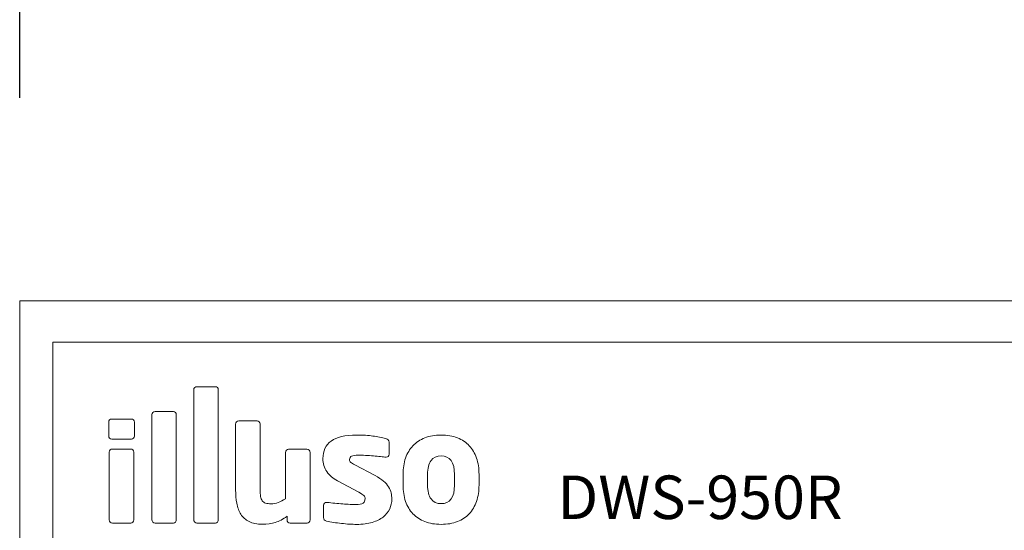
# Model space of a CAD drawing. Units: millimetres. Extents: x 1180 to 1897, y 112 to 618.
# Drawn here: x 1252 to 1308, y 462 to 491 of the extents above; entities that cross this region are included whole.
import ezdxf

# ---------------------------------------------------------------- set-up
doc = ezdxf.new("R2010")
doc.units = ezdxf.units.MM
doc.header["$PDSIZE"] = -1
for name, color, linetype in [('0 @ 1', 7, 'Continuous'), ('_Layer_', 7, 'Continuous'), ('layer 1', 7, 'Continuous')]:
    doc.layers.add(name, color=color, linetype=linetype)
doc.styles.add('SLDTEXTSTYLE0', font='txt')
doc.styles.get("Standard").update_dxf_attribs({"font": 'malgun.ttf'})
doc.dimstyles.new('ISO-25', dxfattribs={"dimtxt": 2.5, "dimasz": 2.5, "dimexe": 1.25, "dimexo": 0.625, "dimtad": 1, "dimtxsty": 'SLDTEXTSTYLE0', "dimcen": 2.5, "dimadec": 0, "dimazin": 0, "dimtfac": 1, "dimtmove": 0, "dimatfit": 3, "dimfxl": 1, "dimarcsym": 0})

# ---------------------------------------------------------------- blocks, each defined once
blk = doc.blocks.new('*D12')
at = {"color": 0, "lineweight": -2, "transparency": 16777216}
for p, q in [((1251.93, 486.63), (1251.93, 512.229)), ((1451.93, 486.978), (1451.93, 512.229)), ((1421.93, 500.229), (1281.93, 500.229))]:
    blk.add_line(p, q, dxfattribs=at)
at = {"color": 0, "transparency": 16777216}
for points in [[(1281.93, 505.229), (1281.93, 495.229), (1251.93, 500.229)], [(1421.93, 505.229), (1421.93, 495.229), (1451.93, 500.229)]]:
    blk.add_solid(points, dxfattribs=at)
at = {"layer": 'Defpoints', "color": 0, "transparency": 16777216}
for p in [(1251.93, 500.229), (1251.93, 474.63), (1451.93, 474.978)]:
    blk.add_point(p, dxfattribs=at)
at = {"color": 0, "transparency": 16777216, "insert": (1351.93, 524.523), "char_height": 39.375, "width": 82.66789, "attachment_point": 5}
blk.add_mtext('{\\H0.25397x;200,0}', dxfattribs=at)
blk = doc.blocks.new('illuso_logo_02')
at = {"layer": '_Layer_', "lineweight": 0}
for points, knots in [([(3782, 2465.62), (3781.81, 2465.4), (3781.58, 2465.29), (3781.31, 2465.29), (3781.31, 2465.29), (3775.08, 2465.29), (3775.08, 2465.29), (3774.8, 2465.29), (3774.56, 2465.4), (3774.34, 2465.62), (3774.11, 2465.84), (3774.01, 2466.09), (3774.01, 2466.36), (3774.01, 2466.36), (3774.01, 2510.26), (3774.01, 2510.26), (3774.01, 2510.53), (3774.11, 2510.77), (3774.34, 2510.97), (3774.56, 2511.18), (3774.8, 2511.28), (3775.08, 2511.28), (3775.08, 2511.28), (3781.31, 2511.28), (3781.31, 2511.28), (3781.58, 2511.28), (3781.81, 2511.18), (3782, 2510.97), (3782.19, 2510.77), (3782.28, 2510.53), (3782.28, 2510.26), (3782.28, 2510.26), (3782.28, 2466.36), (3782.28, 2466.36), (3782.28, 2466.09), (3782.19, 2465.84), (3782, 2465.62)], [0, 0, 0, 0, 1, 1, 1, 2, 2, 2, 3, 3, 3, 4, 4, 4, 5, 5, 5, 6, 6, 6, 7, 7, 7, 8, 8, 8, 9, 9, 9, 10, 10, 10, 11, 11, 11, 12, 12, 12, 12]), ([(3767.85, 2465.62), (3767.66, 2465.4), (3767.43, 2465.29), (3767.16, 2465.29), (3767.16, 2465.29), (3760.93, 2465.29), (3760.93, 2465.29), (3760.65, 2465.29), (3760.41, 2465.4), (3760.19, 2465.62), (3759.96, 2465.84), (3759.85, 2466.09), (3759.85, 2466.36), (3759.85, 2466.36), (3759.85, 2501.86), (3759.85, 2501.86), (3759.85, 2502.13), (3759.96, 2502.37), (3760.19, 2502.58), (3760.41, 2502.78), (3760.65, 2502.88), (3760.93, 2502.88), (3760.93, 2502.88), (3767.16, 2502.88), (3767.16, 2502.88), (3767.43, 2502.88), (3767.66, 2502.78), (3767.85, 2502.58), (3768.04, 2502.37), (3768.13, 2502.13), (3768.13, 2501.86), (3768.13, 2501.86), (3768.13, 2466.36), (3768.13, 2466.36), (3768.13, 2466.09), (3768.04, 2465.84), (3767.85, 2465.62)], [0, 0, 0, 0, 1, 1, 1, 2, 2, 2, 3, 3, 3, 4, 4, 4, 5, 5, 5, 6, 6, 6, 7, 7, 7, 8, 8, 8, 9, 9, 9, 10, 10, 10, 11, 11, 11, 12, 12, 12, 12]), ([(3753.98, 2494.6), (3753.98, 2494.33), (3753.88, 2494.09), (3753.67, 2493.88), (3753.47, 2493.68), (3753.23, 2493.58), (3752.96, 2493.58), (3752.96, 2493.58), (3746.32, 2493.58), (3746.32, 2493.58), (3746.04, 2493.58), (3745.81, 2493.68), (3745.6, 2493.88), (3745.4, 2494.09), (3745.3, 2494.33), (3745.3, 2494.6), (3745.3, 2494.6), (3745.3, 2499.35), (3745.3, 2499.35), (3745.3, 2499.62), (3745.4, 2499.86), (3745.6, 2500.06), (3745.81, 2500.27), (3746.04, 2500.37), (3746.32, 2500.37), (3746.32, 2500.37), (3752.96, 2500.37), (3752.96, 2500.37), (3753.23, 2500.37), (3753.47, 2500.27), (3753.67, 2500.06), (3753.88, 2499.86), (3753.98, 2499.62), (3753.98, 2499.35), (3753.98, 2499.35), (3753.98, 2494.6), (3753.98, 2494.6)], [0, 0, 0, 0, 1, 1, 1, 2, 2, 2, 3, 3, 3, 4, 4, 4, 5, 5, 5, 6, 6, 6, 7, 7, 7, 8, 8, 8, 9, 9, 9, 10, 10, 10, 11, 11, 11, 12, 12, 12, 12]), ([(3812.98, 2465.6), (3812.78, 2465.39), (3812.54, 2465.29), (3812.27, 2465.29), (3812.27, 2465.29), (3806.55, 2465.29), (3806.55, 2465.29), (3806.27, 2465.29), (3806.04, 2465.39), (3805.83, 2465.6), (3805.63, 2465.8), (3805.53, 2466.05), (3805.53, 2466.32), (3805.53, 2466.32), (3805.53, 2467.56), (3805.53, 2467.56), (3804.13, 2466.56), (3802.8, 2465.87), (3801.54, 2465.47), (3800.28, 2465.08), (3798.83, 2464.88), (3797.2, 2464.88), (3795.36, 2464.88), (3793.85, 2465.18), (3792.68, 2465.77), (3791.5, 2466.37), (3790.58, 2467.2), (3789.92, 2468.25), (3789.26, 2469.31), (3788.8, 2470.54), (3788.54, 2471.96), (3788.28, 2473.37), (3788.16, 2474.88), (3788.16, 2476.48), (3788.16, 2476.48), (3788.16, 2498.7), (3788.16, 2498.7), (3788.16, 2498.98), (3788.27, 2499.22), (3788.49, 2499.44), (3788.71, 2499.66), (3788.96, 2499.78), (3789.23, 2499.78), (3789.23, 2499.78), (3795.41, 2499.78), (3795.41, 2499.78), (3795.68, 2499.78), (3795.92, 2499.66), (3796.13, 2499.45), (3796.33, 2499.22), (3796.43, 2498.98), (3796.43, 2498.71), (3796.43, 2498.71), (3796.43, 2476.52), (3796.43, 2476.52), (3796.43, 2475.63), (3796.48, 2474.88), (3796.59, 2474.28), (3796.69, 2473.66), (3796.87, 2473.17), (3797.15, 2472.8), (3797.42, 2472.42), (3797.8, 2472.16), (3798.3, 2472.01), (3798.79, 2471.85), (3799.43, 2471.78), (3800.21, 2471.78), (3800.96, 2471.78), (3801.73, 2471.93), (3802.51, 2472.23), (3803.3, 2472.54), (3804.13, 2472.93), (3805.02, 2473.41), (3805.02, 2473.41), (3805.02, 2489.11), (3805.02, 2489.11), (3805.02, 2489.38), (3805.12, 2489.63), (3805.32, 2489.85), (3805.53, 2490.07), (3805.76, 2490.18), (3806.04, 2490.18), (3806.04, 2490.18), (3812.22, 2490.18), (3812.22, 2490.18), (3812.49, 2490.18), (3812.74, 2490.07), (3812.96, 2489.85), (3813.18, 2489.63), (3813.29, 2489.38), (3813.29, 2489.11), (3813.29, 2489.11), (3813.29, 2466.31), (3813.29, 2466.31), (3813.29, 2466.04), (3813.19, 2465.8), (3812.98, 2465.6)], [0, 0, 0, 0, 1, 1, 1, 2, 2, 2, 3, 3, 3, 4, 4, 4, 5, 5, 5, 6, 6, 6, 7, 7, 7, 8, 8, 8, 9, 9, 9, 10, 10, 10, 11, 11, 11, 12, 12, 12, 13, 13, 13, 14, 14, 14, 15, 15, 15, 16, 16, 16, 17, 17, 17, 18, 18, 18, 19, 19, 19, 20, 20, 20, 21, 21, 21, 22, 22, 22, 23, 23, 23, 24, 24, 24, 25, 25, 25, 26, 26, 26, 27, 27, 27, 28, 28, 28, 29, 29, 29, 30, 30, 30, 31, 31, 31, 32, 32, 32, 32]), ([(3840.9, 2473.41), (3840.9, 2472.22), (3840.66, 2471.1), (3840.18, 2470.04), (3839.7, 2468.98), (3838.97, 2468.08), (3837.99, 2467.31), (3837.01, 2466.54), (3835.77, 2465.94), (3834.29, 2465.5), (3832.81, 2465.05), (3831.05, 2464.83), (3829.01, 2464.83), (3828.24, 2464.83), (3827.41, 2464.86), (3826.54, 2464.91), (3825.67, 2464.96), (3824.78, 2465.04), (3823.88, 2465.14), (3822.97, 2465.24), (3822.09, 2465.36), (3821.23, 2465.5), (3820.39, 2465.63), (3819.61, 2465.78), (3818.9, 2465.95), (3818.2, 2466.12), (3817.85, 2466.52), (3817.85, 2467.13), (3817.85, 2467.13), (3817.85, 2471.27), (3817.85, 2471.27), (3817.85, 2471.54), (3817.94, 2471.77), (3818.13, 2471.96), (3818.31, 2472.14), (3818.57, 2472.24), (3818.91, 2472.24), (3818.91, 2472.24), (3819.13, 2472.24), (3819.13, 2472.24), (3819.87, 2472.13), (3820.69, 2472.04), (3821.61, 2471.96), (3822.52, 2471.87), (3823.42, 2471.79), (3824.31, 2471.73), (3825.2, 2471.66), (3826.02, 2471.61), (3826.79, 2471.57), (3827.55, 2471.54), (3828.15, 2471.52), (3828.6, 2471.52), (3829.93, 2471.52), (3830.81, 2471.68), (3831.24, 2472.01), (3831.67, 2472.33), (3831.88, 2472.83), (3831.88, 2473.51), (3831.88, 2473.89), (3831.73, 2474.24), (3831.43, 2474.56), (3831.14, 2474.88), (3830.6, 2475.25), (3829.82, 2475.66), (3829.82, 2475.66), (3822.58, 2479.49), (3822.58, 2479.49), (3821.02, 2480.31), (3819.81, 2481.36), (3818.93, 2482.63), (3818.06, 2483.91), (3817.62, 2485.38), (3817.62, 2487.05), (3817.62, 2489.64), (3818.56, 2491.61), (3820.42, 2492.95), (3822.28, 2494.3), (3825.14, 2494.97), (3828.98, 2494.97), (3831.17, 2494.97), (3833.02, 2494.86), (3834.52, 2494.64), (3836.03, 2494.42), (3837.49, 2494.14), (3838.9, 2493.79), (3839.6, 2493.62), (3839.96, 2493.23), (3839.96, 2492.62), (3839.96, 2492.62), (3839.96, 2488.48), (3839.96, 2488.48), (3839.96, 2487.83), (3839.64, 2487.51), (3839.01, 2487.51), (3839.01, 2487.51), (3838.84, 2487.51), (3838.84, 2487.51), (3838.43, 2487.54), (3837.86, 2487.61), (3837.11, 2487.69), (3836.37, 2487.78), (3835.56, 2487.85), (3834.69, 2487.92), (3833.82, 2487.99), (3832.93, 2488.05), (3832.02, 2488.1), (3831.11, 2488.15), (3830.3, 2488.18), (3829.6, 2488.18), (3828.52, 2488.18), (3827.76, 2488.07), (3827.31, 2487.87), (3826.87, 2487.67), (3826.64, 2487.27), (3826.64, 2486.7), (3826.64, 2486.32), (3826.79, 2486.01), (3827.09, 2485.75), (3827.39, 2485.49), (3827.82, 2485.21), (3828.37, 2484.91), (3828.37, 2484.91), (3835.28, 2481.28), (3835.28, 2481.28), (3836.43, 2480.67), (3837.37, 2480.05), (3838.09, 2479.41), (3838.82, 2478.78), (3839.39, 2478.14), (3839.82, 2477.47), (3840.24, 2476.81), (3840.53, 2476.14), (3840.68, 2475.45), (3840.83, 2474.77), (3840.9, 2474.09), (3840.9, 2473.41)], [0, 0, 0, 0, 1, 1, 1, 2, 2, 2, 3, 3, 3, 4, 4, 4, 5, 5, 5, 6, 6, 6, 7, 7, 7, 8, 8, 8, 9, 9, 9, 10, 10, 10, 11, 11, 11, 12, 12, 12, 13, 13, 13, 14, 14, 14, 15, 15, 15, 16, 16, 16, 17, 17, 17, 18, 18, 18, 19, 19, 19, 20, 20, 20, 21, 21, 21, 22, 22, 22, 23, 23, 23, 24, 24, 24, 25, 25, 25, 26, 26, 26, 27, 27, 27, 28, 28, 28, 29, 29, 29, 30, 30, 30, 31, 31, 31, 32, 32, 32, 33, 33, 33, 34, 34, 34, 35, 35, 35, 36, 36, 36, 37, 37, 37, 38, 38, 38, 39, 39, 39, 40, 40, 40, 41, 41, 41, 42, 42, 42, 43, 43, 43, 44, 44, 44, 45, 45, 45, 45]), ([(3870.36, 2478.11), (3870.36, 2476.07), (3870.07, 2474.23), (3869.51, 2472.59), (3868.95, 2470.96), (3868.13, 2469.57), (3867.06, 2468.43), (3865.98, 2467.29), (3864.65, 2466.4), (3863.06, 2465.77), (3861.48, 2465.14), (3859.64, 2464.83), (3857.56, 2464.83), (3855.48, 2464.83), (3853.64, 2465.14), (3852.05, 2465.77), (3850.47, 2466.4), (3849.13, 2467.29), (3848.04, 2468.43), (3846.94, 2469.57), (3846.12, 2470.96), (3845.55, 2472.59), (3844.99, 2474.23), (3844.71, 2476.07), (3844.71, 2478.11), (3844.71, 2478.11), (3844.71, 2481.69), (3844.71, 2481.69), (3844.71, 2483.73), (3844.99, 2485.57), (3845.55, 2487.2), (3846.12, 2488.84), (3846.94, 2490.23), (3848.04, 2491.37), (3849.13, 2492.51), (3850.47, 2493.39), (3852.05, 2494.03), (3853.64, 2494.66), (3855.48, 2494.97), (3857.56, 2494.97), (3859.64, 2494.97), (3861.48, 2494.66), (3863.06, 2494.03), (3864.65, 2493.39), (3865.98, 2492.51), (3867.06, 2491.37), (3868.13, 2490.23), (3868.95, 2488.84), (3869.51, 2487.2), (3870.07, 2485.57), (3870.36, 2483.73), (3870.36, 2481.69), (3870.36, 2481.69), (3870.36, 2478.11), (3870.36, 2478.11)], [0, 0, 0, 0, 1, 1, 1, 2, 2, 2, 3, 3, 3, 4, 4, 4, 5, 5, 5, 6, 6, 6, 7, 7, 7, 8, 8, 8, 9, 9, 9, 10, 10, 10, 11, 11, 11, 12, 12, 12, 13, 13, 13, 14, 14, 14, 15, 15, 15, 16, 16, 16, 17, 17, 17, 18, 18, 18, 18]), ([(3753.77, 2466.31), (3753.77, 2466.04), (3753.67, 2465.8), (3753.47, 2465.6), (3753.26, 2465.39), (3753.03, 2465.29), (3752.75, 2465.29), (3752.75, 2465.29), (3746.52, 2465.29), (3746.52, 2465.29), (3746.25, 2465.29), (3746.01, 2465.39), (3745.81, 2465.6), (3745.6, 2465.8), (3745.5, 2466.04), (3745.5, 2466.31), (3745.5, 2466.31), (3745.5, 2489.23), (3745.5, 2489.23), (3745.5, 2489.51), (3745.6, 2489.75), (3745.81, 2489.95), (3746.01, 2490.15), (3746.25, 2490.26), (3746.52, 2490.26), (3746.52, 2490.26), (3752.75, 2490.26), (3752.75, 2490.26), (3753.03, 2490.26), (3753.26, 2490.15), (3753.47, 2489.95), (3753.67, 2489.75), (3753.77, 2489.51), (3753.77, 2489.23), (3753.77, 2489.23), (3753.77, 2466.31), (3753.77, 2466.31)], [0, 0, 0, 0, 1, 1, 1, 2, 2, 2, 3, 3, 3, 4, 4, 4, 5, 5, 5, 6, 6, 6, 7, 7, 7, 8, 8, 8, 9, 9, 9, 10, 10, 10, 11, 11, 11, 12, 12, 12, 12]), ([(3862.08, 2481.69), (3862.08, 2485.84), (3860.57, 2487.92), (3857.56, 2487.92), (3856.07, 2487.92), (3854.93, 2487.4), (3854.15, 2486.36), (3853.38, 2485.32), (3852.99, 2483.77), (3852.99, 2481.69), (3852.99, 2481.69), (3852.99, 2478.11), (3852.99, 2478.11), (3852.99, 2476.04), (3853.38, 2474.47), (3854.15, 2473.41), (3854.93, 2472.36), (3856.07, 2471.83), (3857.56, 2471.83), (3860.57, 2471.83), (3862.08, 2473.92), (3862.08, 2478.11), (3862.08, 2478.11), (3862.08, 2481.69), (3862.08, 2481.69)], [0, 0, 0, 0, 1, 1, 1, 2, 2, 2, 3, 3, 3, 4, 4, 4, 5, 5, 5, 6, 6, 6, 7, 7, 7, 8, 8, 8, 8])]:
    blk.add_open_spline(points, degree=3, knots=knots, dxfattribs=at)

msp = doc.modelspace()

# ---------------------------------------------------------------- linework, layer by layer
at = {"layer": 'layer 1', "color": 252, "lineweight": 9}
msp.add_open_spline([(1251.93, 430.978), (1251.93, 430.978), (1451.93, 430.978), (1451.93, 430.978), (1451.93, 430.978), (1451.93, 430.978), (1451.93, 474.978), (1451.93, 474.978), (1451.93, 474.978), (1451.93, 474.978), (1251.93, 474.978), (1251.93, 474.978), (1251.93, 474.978), (1251.93, 474.978), (1251.93, 430.978), (1251.93, 430.978)], degree=3, knots=[0, 0, 0, 0, 0.2, 0.2, 0.2, 0.2, 0.4, 0.4, 0.4, 0.4, 0.6, 0.6, 0.6, 0.6, 1, 1, 1, 1], dxfattribs=at)
at = {"layer": 'layer 1', "color": 254, "lineweight": 9}
msp.add_open_spline([(1451.93, 430.978), (1451.93, 430.978), (1451.93, 474.978), (1451.93, 474.978), (1451.93, 474.978), (1451.93, 474.978), (1251.93, 474.978), (1251.93, 474.978), (1251.93, 474.978), (1251.93, 474.978), (1251.93, 430.978), (1251.93, 430.978), (1251.93, 430.978), (1251.93, 430.978), (1451.93, 430.978), (1451.93, 430.978)], degree=3, knots=[0, 0, 0, 0, 0.2, 0.2, 0.2, 0.2, 0.4, 0.4, 0.4, 0.4, 0.6, 0.6, 0.6, 0.6, 1, 1, 1, 1], dxfattribs=at)
at = {"layer": 'layer 1', "lineweight": 9}
msp.add_open_spline([(1253.835, 433.359), (1253.835, 433.359), (1253.835, 472.597), (1253.835, 472.597), (1253.835, 472.597), (1253.835, 472.597), (1450.025, 472.597), (1450.025, 472.597), (1450.025, 472.597), (1450.025, 472.597), (1450.025, 433.359), (1450.025, 433.359), (1450.025, 433.359), (1450.025, 433.359), (1253.835, 433.359), (1253.835, 433.359)], degree=3, knots=[0, 0, 0, 0, 0.2, 0.2, 0.2, 0.2, 0.4, 0.4, 0.4, 0.4, 0.6, 0.6, 0.6, 0.6, 1, 1, 1, 1], dxfattribs=at)

# ---------------------------------------------------------------- block references
at = {"xscale": 0.1700820037077778, "yscale": 0.1700820037077778, "zscale": 0.1700820037077778}
msp.add_blockref('illuso_logo_02', (620.036, 42.925), dxfattribs=at)

# ---------------------------------------------------------------- texts
at = {"layer": '0 @ 1', "insert": (1282.821, 464.951), "char_height": 2.496, "attachment_point": 1}
msp.add_mtext_dynamic_manual_height_columns('DWS-950R', width=22.89728, gutter_width=1.56, heights=[0], dxfattribs=at)

# ---------------------------------------------------------------- dimensions: what is measured, and where the dimension line sits
dim = msp.add_linear_dim(base=(1251.93, 500.229), p1=(1451.93, 474.978), p2=(1251.93, 474.63), text='{\\H0.25397x;<>}', dimstyle='ISO-25', override={"dimtxt": 39.375, "dimasz": 30, "dimexe": 12, "dimexo": 12, "dimgap": 18.288, "dimtih": 1, "dimtoh": 1, "dimdec": 1, "dimzin": 0, "dimtxsty": 'Standard', "dimadec": 1, "dimtdec": 1, "dimtzin": 0})
dim.commit()
dim.dimension.update_dxf_attribs({"geometry": '*D12', "text_midpoint": (1351.93, 500.229), "dimtype": 160})

doc.saveas('drawing.dxf')
